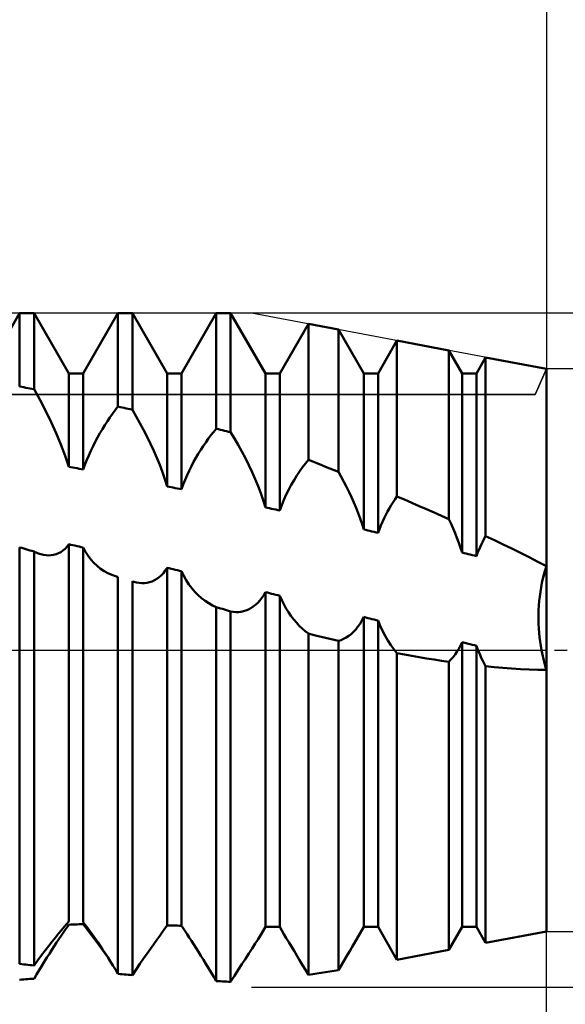
# Model space of a CAD drawing. Units: millimetres. Extents: x -27 to 147, y -34 to 41.
# Drawn here: x 101 to 110, y -6 to 11 of the extents above; entities that cross this region are included whole.
import ezdxf

# ---------------------------------------------------------------- set-up
doc = ezdxf.new("R2010")
doc.units = ezdxf.units.MM
doc.header["$LTSCALE"] = 4.45
doc.linetypes.add('LONGDASH_DASH', pattern=[0.85, 0.4, -0.2, 0.05, -0.2])
for name, color, linetype in [('1', 4, 'CONTINUOUS'), ('2', 7, 'CONTINUOUS'), ('4', 2, 'LONGDASH_DASH'), ('CUT', 1, 'CONTINUOUS'), ('NOCUT', 7, 'CONTINUOUS'), ('SK2', 7, 'CONTINUOUS'), ('SK4', 2, 'LONGDASH_DASH')]:
    doc.layers.add(name, color=color, linetype=linetype)

msp = doc.modelspace()

# ---------------------------------------------------------------- linework, layer by layer
at = {"layer": '1', "color": 4, "linetype": 'CONTINUOUS', "lineweight": 50}
for p, q in [((100.003, 4.926), (100.622, 6)), ((100.622, 6), (100.878, 6)), ((100.622, 4.694), (100.622, 6)), ((101.497, 4.926), (100.878, 6)), ((100.878, 4.644), (100.878, 6)), ((101.753, 4.926), (102.372, 6)), ((102.372, 6), (102.628, 6)), ((102.372, 4.335), (102.372, 6)), ((103.247, 4.926), (102.628, 6)), ((102.628, 4.28), (102.628, 6)), ((103.503, 4.926), (104.122, 6)), ((104.122, 6), (104.378, 6)), ((104.122, 3.94), (104.122, 6)), ((104.997, 4.926), (104.378, 6)), ((104.378, 3.88), (104.378, 6)), ((105.253, 4.926), (105.762, 5.808)), ((106.297, 5.707), (105.762, 5.808)), ((105.762, 3.39), (105.762, 5.808)), ((106.747, 4.926), (106.297, 5.707)), ((106.297, 3.173), (106.297, 5.707)), ((107.003, 4.926), (107.339, 5.509)), ((108.262, 5.334), (107.339, 5.509)), ((107.339, 2.736), (107.339, 5.509)), ((108.497, 4.926), (108.262, 5.334)), ((108.262, 2.332), (108.262, 5.334)), ((108.753, 4.926), (108.916, 5.21)), ((110, 5.005), (108.916, 5.21)), ((108.916, 2.032), (108.916, 5.21)), ((101.497, 4.926), (101.753, 4.926)), ((101.497, 3.265), (101.497, 4.926)), ((101.753, 3.216), (101.753, 4.926)), ((103.247, 4.926), (103.503, 4.926)), ((103.247, 2.916), (103.247, 4.926)), ((103.503, 2.863), (103.503, 4.926)), ((104.997, 4.926), (105.253, 4.926)), ((104.997, 2.542), (104.997, 4.926)), ((105.253, 2.486), (105.253, 4.926)), ((106.747, 4.926), (107.003, 4.926)), ((106.747, 2.148), (106.747, 4.926)), ((107.003, 2.089), (107.003, 4.926)), ((108.497, 4.926), (108.753, 4.926)), ((108.497, 1.737), (108.497, 4.926)), ((108.753, 1.676), (108.753, 4.926)), ((110, -5.005), (110, 5.005)), ((100.659, 4.686), (100.622, 4.694)), ((100.695, 4.679), (100.659, 4.686)), ((100.732, 4.672), (100.695, 4.679)), ((100.768, 4.665), (100.732, 4.672)), ((100.805, 4.658), (100.768, 4.665)), ((100.841, 4.651), (100.805, 4.658)), ((100.878, 4.644), (100.841, 4.651)), ((100.984, 4.452), (100.878, 4.644)), ((101.087, 4.257), (100.984, 4.452)), ((101.184, 4.059), (101.087, 4.257)), ((102.23, 4.143), (102.277, 4.209)), ((102.277, 4.209), (102.324, 4.273)), ((102.324, 4.273), (102.372, 4.335)), ((102.409, 4.327), (102.372, 4.335)), ((102.445, 4.319), (102.409, 4.327)), ((102.482, 4.311), (102.445, 4.319)), ((102.518, 4.303), (102.482, 4.311)), ((102.555, 4.295), (102.518, 4.303)), ((102.591, 4.288), (102.555, 4.295)), ((102.628, 4.28), (102.591, 4.288)), ((102.696, 4.162), (102.628, 4.28)), ((101.274, 3.86), (101.184, 4.059)), ((102.139, 4.006), (102.184, 4.075)), ((102.184, 4.075), (102.23, 4.143)), ((102.763, 4.043), (102.696, 4.162)), ((102.828, 3.921), (102.763, 4.043)), ((101.357, 3.661), (101.274, 3.86)), ((102.009, 3.786), (102.051, 3.861)), ((102.051, 3.861), (102.095, 3.934)), ((102.095, 3.934), (102.139, 4.006)), ((102.891, 3.798), (102.828, 3.921)), ((104.027, 3.824), (104.074, 3.883)), ((104.074, 3.883), (104.122, 3.94)), ((104.159, 3.931), (104.122, 3.94)), ((104.195, 3.923), (104.159, 3.931)), ((104.232, 3.914), (104.195, 3.923)), ((104.268, 3.906), (104.232, 3.914)), ((104.305, 3.897), (104.268, 3.906)), ((104.341, 3.888), (104.305, 3.897)), ((104.378, 3.88), (104.341, 3.888)), ((104.446, 3.767), (104.378, 3.88)), ((101.928, 3.63), (101.968, 3.709)), ((101.968, 3.709), (102.009, 3.786)), ((102.951, 3.673), (102.891, 3.798)), ((103.889, 3.634), (103.934, 3.699)), ((103.934, 3.699), (103.98, 3.763)), ((103.98, 3.763), (104.027, 3.824)), ((104.513, 3.652), (104.446, 3.767)), ((101.432, 3.462), (101.357, 3.661)), ((101.852, 3.468), (101.889, 3.55)), ((101.889, 3.55), (101.928, 3.63)), ((103.008, 3.548), (102.951, 3.673)), ((103.063, 3.422), (103.008, 3.548)), ((103.801, 3.496), (103.845, 3.566)), ((103.845, 3.566), (103.889, 3.634)), ((104.578, 3.534), (104.513, 3.652)), ((104.641, 3.415), (104.578, 3.534)), ((101.497, 3.265), (101.432, 3.462)), ((101.783, 3.3), (101.817, 3.385)), ((101.817, 3.385), (101.852, 3.468)), ((103.115, 3.296), (103.063, 3.422)), ((103.678, 3.273), (103.718, 3.35)), ((103.718, 3.35), (103.759, 3.424)), ((103.759, 3.424), (103.801, 3.496)), ((104.701, 3.293), (104.641, 3.415)), ((105.708, 3.324), (105.762, 3.39)), ((105.838, 3.359), (105.762, 3.39)), ((105.915, 3.328), (105.838, 3.359)), ((101.534, 3.258), (101.497, 3.265)), ((101.57, 3.251), (101.534, 3.258)), ((101.607, 3.244), (101.57, 3.251)), ((101.643, 3.237), (101.607, 3.244)), ((101.68, 3.23), (101.643, 3.237)), ((101.716, 3.223), (101.68, 3.23)), ((101.753, 3.216), (101.716, 3.223)), ((101.753, 3.216), (101.783, 3.3)), ((103.163, 3.169), (103.115, 3.296)), ((103.207, 3.042), (103.163, 3.169)), ((103.602, 3.114), (103.639, 3.194)), ((103.639, 3.194), (103.678, 3.273)), ((104.758, 3.17), (104.701, 3.293)), ((104.813, 3.046), (104.758, 3.17)), ((105.554, 3.107), (105.604, 3.182)), ((105.604, 3.182), (105.656, 3.255)), ((105.656, 3.255), (105.708, 3.324)), ((105.991, 3.297), (105.915, 3.328)), ((106.068, 3.266), (105.991, 3.297)), ((106.144, 3.235), (106.068, 3.266)), ((106.221, 3.204), (106.144, 3.235)), ((106.297, 3.173), (106.221, 3.204)), ((106.346, 3.085), (106.297, 3.173)), ((103.247, 2.916), (103.207, 3.042)), ((103.533, 2.947), (103.566, 3.031)), ((103.566, 3.031), (103.602, 3.114)), ((104.865, 2.921), (104.813, 3.046)), ((105.458, 2.945), (105.506, 3.028)), ((105.506, 3.028), (105.554, 3.107)), ((106.394, 2.996), (106.346, 3.085)), ((106.441, 2.905), (106.394, 2.996)), ((103.284, 2.908), (103.247, 2.916)), ((103.32, 2.901), (103.284, 2.908)), ((103.357, 2.893), (103.32, 2.901)), ((103.393, 2.886), (103.357, 2.893)), ((103.43, 2.878), (103.393, 2.886)), ((103.466, 2.87), (103.43, 2.878)), ((103.503, 2.863), (103.466, 2.87)), ((103.503, 2.863), (103.533, 2.947)), ((104.913, 2.795), (104.865, 2.921)), ((105.369, 2.77), (105.412, 2.859)), ((105.412, 2.859), (105.458, 2.945)), ((106.486, 2.813), (106.441, 2.905)), ((106.529, 2.721), (106.486, 2.813)), ((104.957, 2.669), (104.913, 2.795)), ((104.997, 2.542), (104.957, 2.669)), ((105.288, 2.583), (105.327, 2.677)), ((105.327, 2.677), (105.369, 2.77)), ((106.571, 2.627), (106.529, 2.721)), ((107.236, 2.581), (107.27, 2.635)), ((107.27, 2.635), (107.304, 2.687)), ((107.304, 2.687), (107.339, 2.736)), ((107.471, 2.68), (107.339, 2.736)), ((107.603, 2.623), (107.471, 2.68)), ((105.034, 2.534), (104.997, 2.542)), ((105.07, 2.526), (105.034, 2.534)), ((105.107, 2.518), (105.07, 2.526)), ((105.143, 2.51), (105.107, 2.518)), ((105.18, 2.502), (105.143, 2.51)), ((105.216, 2.494), (105.18, 2.502)), ((105.253, 2.486), (105.216, 2.494)), ((105.253, 2.486), (105.288, 2.583)), ((106.61, 2.533), (106.571, 2.627)), ((106.648, 2.437), (106.61, 2.533)), ((107.14, 2.409), (107.171, 2.468)), ((107.171, 2.468), (107.203, 2.526)), ((107.203, 2.526), (107.236, 2.581)), ((107.735, 2.565), (107.603, 2.623)), ((107.867, 2.507), (107.735, 2.565)), ((107.999, 2.449), (107.867, 2.507)), ((106.684, 2.341), (106.648, 2.437)), ((106.717, 2.245), (106.684, 2.341)), ((107.053, 2.221), (107.081, 2.285)), ((107.081, 2.285), (107.11, 2.348)), ((107.11, 2.348), (107.14, 2.409)), ((108.131, 2.391), (107.999, 2.449)), ((108.262, 2.332), (108.131, 2.391)), ((108.301, 2.25), (108.262, 2.332)), ((106.747, 2.148), (106.717, 2.245)), ((106.784, 2.14), (106.747, 2.148)), ((106.82, 2.131), (106.784, 2.14)), ((106.857, 2.123), (106.82, 2.131)), ((106.893, 2.114), (106.857, 2.123)), ((106.93, 2.106), (106.893, 2.114)), ((106.966, 2.097), (106.93, 2.106)), ((107.003, 2.089), (107.027, 2.156)), ((107.027, 2.156), (107.053, 2.221)), ((108.338, 2.167), (108.301, 2.25)), ((108.373, 2.082), (108.338, 2.167)), ((107.003, 2.089), (106.966, 2.097)), ((108.407, 1.997), (108.373, 2.082)), ((108.439, 1.911), (108.407, 1.997)), ((108.841, 1.887), (108.865, 1.937)), ((108.865, 1.937), (108.891, 1.985)), ((108.891, 1.985), (108.916, 2.032)), ((109.072, 1.959), (108.916, 2.032)), ((109.228, 1.884), (109.072, 1.959)), ((100.659, 1.82), (100.622, 1.83)), ((100.622, -5.584), (100.622, 1.83)), ((100.695, 1.809), (100.659, 1.82)), ((100.732, 1.798), (100.695, 1.809)), ((100.768, 1.787), (100.732, 1.798)), ((100.805, 1.776), (100.768, 1.787)), ((100.841, 1.766), (100.805, 1.776)), ((100.878, 1.755), (100.841, 1.766)), ((100.898, 1.745), (100.878, 1.755)), ((100.878, -5.612), (100.878, 1.755)), ((101.354, 1.747), (101.393, 1.774)), ((101.393, 1.774), (101.43, 1.806)), ((101.43, 1.806), (101.465, 1.844)), ((101.465, 1.844), (101.497, 1.887)), ((101.534, 1.878), (101.497, 1.887)), ((101.497, -4.827), (101.497, 1.887)), ((101.57, 1.87), (101.534, 1.878)), ((101.607, 1.861), (101.57, 1.87)), ((101.643, 1.852), (101.607, 1.861)), ((101.68, 1.844), (101.643, 1.852)), ((101.716, 1.835), (101.68, 1.844)), ((101.753, 1.827), (101.716, 1.835)), ((101.794, 1.751), (101.753, 1.827)), ((101.753, -4.84), (101.753, 1.827)), ((108.469, 1.824), (108.439, 1.911)), ((108.497, 1.737), (108.469, 1.824)), ((108.773, 1.73), (108.795, 1.783)), ((108.795, 1.783), (108.817, 1.836)), ((108.817, 1.836), (108.841, 1.887)), ((109.384, 1.808), (109.228, 1.884)), ((109.54, 1.732), (109.384, 1.808)), ((100.917, 1.736), (100.898, 1.745)), ((100.937, 1.728), (100.917, 1.736)), ((100.957, 1.721), (100.937, 1.728)), ((100.977, 1.714), (100.957, 1.721)), ((100.997, 1.708), (100.977, 1.714)), ((101.044, 1.696), (100.997, 1.708)), ((101.091, 1.689), (101.044, 1.696)), ((101.137, 1.687), (101.091, 1.689)), ((101.137, 1.687), (101.183, 1.689)), ((101.183, 1.689), (101.227, 1.696)), ((101.227, 1.696), (101.271, 1.708)), ((101.271, 1.708), (101.313, 1.725)), ((101.313, 1.725), (101.354, 1.747)), ((101.841, 1.68), (101.794, 1.751)), ((101.891, 1.615), (101.841, 1.68)), ((101.945, 1.555), (101.891, 1.615)), ((108.534, 1.728), (108.497, 1.737)), ((108.57, 1.719), (108.534, 1.728)), ((108.607, 1.711), (108.57, 1.719)), ((108.643, 1.702), (108.607, 1.711)), ((108.68, 1.693), (108.643, 1.702)), ((108.716, 1.684), (108.68, 1.693)), ((108.753, 1.676), (108.716, 1.684)), ((108.753, 1.676), (108.773, 1.73)), ((109.695, 1.654), (109.54, 1.732)), ((109.848, 1.575), (109.695, 1.654)), ((102.003, 1.5), (101.945, 1.555)), ((102.063, 1.451), (102.003, 1.5)), ((102.127, 1.408), (102.063, 1.451)), ((102.192, 1.371), (102.127, 1.408)), ((103.18, 1.372), (103.215, 1.417)), ((103.215, 1.417), (103.247, 1.467)), ((103.284, 1.458), (103.247, 1.467)), ((103.247, -4.897), (103.247, 1.467)), ((103.32, 1.449), (103.284, 1.458)), ((103.357, 1.44), (103.32, 1.449)), ((103.393, 1.431), (103.357, 1.44)), ((103.43, 1.422), (103.393, 1.431)), ((103.466, 1.413), (103.43, 1.422)), ((103.503, 1.404), (103.466, 1.413)), ((103.543, 1.322), (103.503, 1.404)), ((103.503, -4.904), (103.503, 1.404)), ((110, 1.496), (109.848, 1.575)), ((109.956, 1.35), (109.977, 1.424)), ((109.957, 1.35), (109.977, 1.424)), ((109.977, 1.424), (110, 1.496)), ((109.977, 1.424), (110, 1.496)), ((102.26, 1.341), (102.192, 1.371)), ((102.329, 1.317), (102.26, 1.341)), ((102.336, 1.314), (102.329, 1.317)), ((102.343, 1.312), (102.336, 1.314)), ((102.351, 1.31), (102.343, 1.312)), ((102.358, 1.308), (102.351, 1.31)), ((102.365, 1.307), (102.358, 1.308)), ((102.372, 1.305), (102.365, 1.307)), ((102.372, -5.76), (102.372, 1.305)), ((102.632, 1.226), (102.628, 1.227)), ((102.628, -5.782), (102.628, 1.227)), ((102.978, 1.225), (103.021, 1.244)), ((103.021, 1.244), (103.064, 1.268)), ((103.064, 1.268), (103.104, 1.298)), ((103.104, 1.298), (103.144, 1.333)), ((103.144, 1.333), (103.18, 1.372)), ((103.587, 1.244), (103.543, 1.322)), ((103.636, 1.171), (103.587, 1.244)), ((109.92, 1.196), (109.937, 1.274)), ((109.92, 1.197), (109.937, 1.274)), ((109.937, 1.274), (109.957, 1.35)), ((109.937, 1.274), (109.956, 1.35)), ((102.636, 1.224), (102.632, 1.226)), ((102.64, 1.223), (102.636, 1.224)), ((102.644, 1.222), (102.64, 1.223)), ((102.648, 1.22), (102.644, 1.222)), ((102.652, 1.219), (102.648, 1.22)), ((102.7, 1.207), (102.652, 1.219)), ((102.748, 1.198), (102.7, 1.207)), ((102.795, 1.195), (102.748, 1.198)), ((102.795, 1.195), (102.842, 1.195)), ((102.842, 1.195), (102.888, 1.2)), ((102.888, 1.2), (102.933, 1.21)), ((102.933, 1.21), (102.978, 1.225)), ((103.687, 1.102), (103.636, 1.171)), ((103.743, 1.038), (103.687, 1.102)), ((109.891, 1.038), (109.905, 1.118)), ((109.891, 1.037), (109.904, 1.117)), ((109.904, 1.117), (109.92, 1.196)), ((109.905, 1.118), (109.92, 1.197)), ((103.8, 0.979), (103.743, 1.038)), ((103.861, 0.925), (103.8, 0.979)), ((103.924, 0.877), (103.861, 0.925)), ((103.988, 0.835), (103.924, 0.877)), ((104.86, 0.843), (104.897, 0.884)), ((104.897, 0.884), (104.933, 0.929)), ((104.933, 0.929), (104.966, 0.979)), ((104.966, 0.979), (104.997, 1.033)), ((105.034, 1.024), (104.997, 1.033)), ((104.997, -4.926), (104.997, 1.033)), ((105.07, 1.015), (105.034, 1.024)), ((105.107, 1.006), (105.07, 1.015)), ((105.143, 0.997), (105.107, 1.006)), ((105.18, 0.988), (105.143, 0.997)), ((105.216, 0.979), (105.18, 0.988)), ((105.253, 0.969), (105.216, 0.979)), ((105.287, 0.892), (105.253, 0.969)), ((105.253, -4.926), (105.253, 0.969)), ((105.324, 0.817), (105.287, 0.892)), ((109.871, 0.876), (109.88, 0.958)), ((109.871, 0.876), (109.88, 0.957)), ((109.88, 0.958), (109.891, 1.038)), ((109.88, 0.957), (109.891, 1.037)), ((104.055, 0.798), (103.988, 0.835)), ((104.122, 0.767), (104.055, 0.798)), ((104.159, 0.756), (104.122, 0.767)), ((104.122, -5.889), (104.122, 0.767)), ((104.195, 0.745), (104.159, 0.756)), ((104.232, 0.734), (104.195, 0.745)), ((104.268, 0.722), (104.232, 0.734)), ((104.305, 0.711), (104.268, 0.722)), ((104.341, 0.7), (104.305, 0.711)), ((104.606, 0.694), (104.651, 0.707)), ((104.651, 0.707), (104.695, 0.725)), ((104.695, 0.725), (104.738, 0.748)), ((104.738, 0.748), (104.78, 0.775)), ((104.78, 0.775), (104.82, 0.806)), ((104.82, 0.806), (104.86, 0.843)), ((105.363, 0.746), (105.324, 0.817)), ((105.406, 0.677), (105.363, 0.746)), ((109.857, 0.631), (109.859, 0.713)), ((109.857, 0.631), (109.859, 0.713)), ((109.859, 0.713), (109.864, 0.795)), ((109.859, 0.713), (109.864, 0.794)), ((109.864, 0.795), (109.871, 0.876)), ((109.864, 0.794), (109.871, 0.876)), ((104.378, 0.688), (104.341, 0.7)), ((104.424, 0.681), (104.378, 0.688)), ((104.378, -5.904), (104.378, 0.688)), ((104.47, 0.678), (104.424, 0.681)), ((104.47, 0.678), (104.516, 0.679)), ((104.516, 0.679), (104.561, 0.685)), ((104.561, 0.685), (104.606, 0.694)), ((105.451, 0.612), (105.406, 0.677)), ((105.498, 0.55), (105.451, 0.612)), ((105.548, 0.491), (105.498, 0.55)), ((106.681, 0.471), (106.715, 0.529)), ((106.715, 0.529), (106.747, 0.591)), ((106.784, 0.581), (106.747, 0.591)), ((106.747, -4.926), (106.747, 0.591)), ((106.82, 0.572), (106.784, 0.581)), ((106.857, 0.563), (106.82, 0.572)), ((106.893, 0.554), (106.857, 0.563)), ((106.93, 0.544), (106.893, 0.554)), ((106.966, 0.535), (106.93, 0.544)), ((107.003, 0.526), (106.966, 0.535)), ((109.856, 0.55), (109.857, 0.631)), ((109.858, 0.468), (109.856, 0.55)), ((109.857, 0.55), (109.857, 0.631)), ((109.858, 0.469), (109.857, 0.55)), ((105.599, 0.436), (105.548, 0.491)), ((105.652, 0.385), (105.599, 0.436)), ((105.706, 0.338), (105.652, 0.385)), ((106.564, 0.327), (106.605, 0.37)), ((106.605, 0.37), (106.644, 0.419)), ((106.644, 0.419), (106.681, 0.471)), ((107.041, 0.432), (107.003, 0.526)), ((107.003, -4.926), (107.003, 0.526)), ((107.083, 0.342), (107.041, 0.432)), ((109.862, 0.389), (109.858, 0.469)), ((109.862, 0.388), (109.858, 0.468)), ((109.868, 0.309), (109.862, 0.389)), ((109.868, 0.308), (109.862, 0.388)), ((105.762, 0.295), (105.706, 0.338)), ((105.838, 0.275), (105.762, 0.295)), ((105.762, -5.779), (105.762, 0.295)), ((105.914, 0.256), (105.838, 0.275)), ((105.991, 0.237), (105.914, 0.256)), ((106.067, 0.219), (105.991, 0.237)), ((106.144, 0.2), (106.067, 0.219)), ((106.22, 0.182), (106.144, 0.2)), ((106.297, 0.164), (106.22, 0.182)), ((106.297, 0.164), (106.343, 0.18)), ((106.343, 0.18), (106.389, 0.2)), ((106.389, 0.2), (106.435, 0.225)), ((106.435, 0.225), (106.479, 0.254)), ((106.479, 0.254), (106.522, 0.288)), ((106.522, 0.288), (106.564, 0.327)), ((107.128, 0.255), (107.083, 0.342)), ((107.177, 0.172), (107.128, 0.255)), ((109.876, 0.23), (109.868, 0.309)), ((109.876, 0.229), (109.868, 0.308)), ((109.886, 0.152), (109.876, 0.23)), ((109.886, 0.152), (109.876, 0.229)), ((106.297, -5.694), (106.297, 0.164)), ((107.228, 0.092), (107.177, 0.172)), ((107.282, 0.016), (107.228, 0.092)), ((107.339, -0.055), (107.282, 0.016)), ((108.406, -0.028), (108.438, 0.026)), ((108.438, 0.026), (108.469, 0.083)), ((108.469, 0.083), (108.497, 0.143)), ((108.57, 0.124), (108.497, 0.143)), ((108.497, -4.926), (108.497, 0.143)), ((108.607, 0.115), (108.57, 0.124)), ((108.643, 0.106), (108.607, 0.115)), ((108.68, 0.096), (108.643, 0.106)), ((108.716, 0.087), (108.68, 0.096)), ((108.753, 0.078), (108.716, 0.087)), ((108.773, 0.023), (108.753, 0.078)), ((108.753, -4.926), (108.753, 0.078)), ((108.794, -0.031), (108.773, 0.023)), ((109.898, 0.075), (109.886, 0.152)), ((109.898, 0.075), (109.886, 0.152)), ((109.911, 0), (109.898, 0.075)), ((109.911, 0), (109.898, 0.075)), ((107.47, -0.079), (107.339, -0.055)), ((107.339, -5.509), (107.339, -0.055)), ((107.602, -0.103), (107.47, -0.079)), ((107.734, -0.125), (107.602, -0.103)), ((107.866, -0.147), (107.734, -0.125)), ((107.998, -0.168), (107.866, -0.147)), ((108.13, -0.188), (107.998, -0.168)), ((108.262, -0.207), (108.3, -0.167)), ((108.3, -0.167), (108.337, -0.124)), ((108.337, -0.124), (108.372, -0.078)), ((108.372, -0.078), (108.406, -0.028)), ((108.817, -0.083), (108.794, -0.031)), ((108.84, -0.135), (108.817, -0.083)), ((108.865, -0.187), (108.84, -0.135)), ((109.922, -0.052), (109.911, 0)), ((109.922, -0.052), (109.911, 0)), ((109.933, -0.104), (109.922, -0.052)), ((109.933, -0.104), (109.922, -0.052)), ((109.945, -0.155), (109.933, -0.104)), ((109.945, -0.155), (109.933, -0.104)), ((109.958, -0.205), (109.945, -0.155)), ((109.958, -0.206), (109.945, -0.155)), ((108.262, -0.207), (108.13, -0.188)), ((108.262, -5.334), (108.262, -0.207)), ((108.89, -0.237), (108.865, -0.187)), ((108.916, -0.286), (108.89, -0.237)), ((109.07, -0.301), (108.916, -0.286)), ((108.916, -5.21), (108.916, -0.286)), ((109.225, -0.314), (109.07, -0.301)), ((109.38, -0.326), (109.225, -0.314)), ((109.536, -0.336), (109.38, -0.326)), ((109.691, -0.343), (109.536, -0.336)), ((109.846, -0.349), (109.691, -0.343)), ((110, -0.352), (109.846, -0.349)), ((109.971, -0.255), (109.958, -0.205)), ((109.971, -0.255), (109.958, -0.206)), ((109.985, -0.304), (109.971, -0.255)), ((109.985, -0.304), (109.971, -0.255)), ((110, -0.352), (109.985, -0.304)), ((110, -0.352), (109.985, -0.304)), ((101.413, -4.925), (101.457, -4.874)), ((101.457, -4.874), (101.497, -4.827)), ((101.466, -4.929), (101.497, -4.885)), ((101.497, -4.885), (101.534, -4.883)), ((101.534, -4.883), (101.57, -4.882)), ((101.57, -4.882), (101.607, -4.881)), ((101.607, -4.881), (101.643, -4.88)), ((101.643, -4.88), (101.68, -4.878)), ((101.68, -4.878), (101.716, -4.877)), ((101.716, -4.877), (101.753, -4.876)), ((101.784, -4.88), (101.753, -4.84)), ((101.798, -4.936), (101.753, -4.876)), ((101.817, -4.924), (101.784, -4.88)), ((103.207, -4.953), (103.247, -4.897)), ((103.284, -4.898), (103.247, -4.897)), ((103.32, -4.899), (103.284, -4.898)), ((103.357, -4.9), (103.32, -4.899)), ((103.393, -4.901), (103.357, -4.9)), ((103.43, -4.902), (103.393, -4.901)), ((103.466, -4.903), (103.43, -4.902)), ((103.503, -4.904), (103.466, -4.903)), ((103.534, -4.95), (103.503, -4.904)), ((101.258, -5.111), (101.313, -5.044)), ((101.313, -5.044), (101.365, -4.982)), ((101.36, -5.084), (101.397, -5.029)), ((101.365, -4.982), (101.413, -4.925)), ((101.397, -5.029), (101.433, -4.977)), ((101.433, -4.977), (101.466, -4.929)), ((101.849, -5.003), (101.798, -4.936)), ((101.853, -4.972), (101.817, -4.924)), ((101.905, -5.076), (101.849, -5.003)), ((101.891, -5.024), (101.853, -4.972)), ((101.93, -5.078), (101.891, -5.024)), ((101.965, -5.156), (101.905, -5.076)), ((101.971, -5.136), (101.93, -5.078)), ((103.115, -5.082), (103.163, -5.015)), ((103.163, -5.015), (103.207, -4.953)), ((103.567, -5.001), (103.534, -4.95)), ((103.603, -5.055), (103.567, -5.001)), ((103.641, -5.112), (103.603, -5.055)), ((104.865, -5.141), (104.913, -5.064)), ((104.913, -5.064), (104.957, -4.992)), ((104.957, -4.992), (104.997, -4.926)), ((105.034, -4.926), (104.997, -4.926)), ((105.07, -4.926), (105.034, -4.926)), ((105.107, -4.926), (105.07, -4.926)), ((105.143, -4.926), (105.107, -4.926)), ((105.18, -4.926), (105.143, -4.926)), ((105.216, -4.926), (105.18, -4.926)), ((105.253, -4.926), (105.216, -4.926)), ((105.288, -4.987), (105.253, -4.926)), ((105.327, -5.053), (105.288, -4.987)), ((105.369, -5.123), (105.327, -5.053)), ((106.578, -5.219), (106.747, -4.926)), ((106.747, -4.926), (107.003, -4.926)), ((107.339, -5.509), (107.003, -4.926)), ((108.262, -5.334), (108.497, -4.926)), ((108.497, -4.926), (108.753, -4.926)), ((108.916, -5.21), (108.753, -4.926)), ((108.916, -5.21), (110, -5.005)), ((101.141, -5.26), (101.201, -5.183)), ((101.201, -5.183), (101.258, -5.111)), ((101.238, -5.267), (101.279, -5.203)), ((101.279, -5.203), (101.32, -5.142)), ((101.32, -5.142), (101.36, -5.084)), ((102.029, -5.242), (101.965, -5.156)), ((102.012, -5.197), (101.971, -5.136)), ((102.055, -5.26), (102.012, -5.197)), ((102.097, -5.334), (102.029, -5.242)), ((102.951, -5.312), (103.008, -5.231)), ((103.008, -5.231), (103.063, -5.154)), ((103.063, -5.154), (103.115, -5.082)), ((103.68, -5.172), (103.641, -5.112)), ((103.721, -5.235), (103.68, -5.172)), ((103.762, -5.301), (103.721, -5.235)), ((104.758, -5.307), (104.813, -5.222)), ((104.813, -5.222), (104.865, -5.141)), ((105.413, -5.196), (105.369, -5.123)), ((105.459, -5.272), (105.413, -5.196)), ((106.542, -5.282), (106.578, -5.219)), ((100.946, -5.518), (101.013, -5.427)), ((101.013, -5.427), (101.078, -5.342)), ((101.078, -5.342), (101.141, -5.26)), ((101.106, -5.472), (101.151, -5.401)), ((101.151, -5.401), (101.195, -5.333)), ((101.195, -5.333), (101.238, -5.267)), ((102.099, -5.326), (102.055, -5.26)), ((102.167, -5.431), (102.097, -5.334)), ((102.144, -5.394), (102.099, -5.326)), ((102.189, -5.464), (102.144, -5.394)), ((102.828, -5.488), (102.891, -5.398)), ((102.891, -5.398), (102.951, -5.312)), ((103.805, -5.368), (103.762, -5.301)), ((103.849, -5.438), (103.805, -5.368)), ((104.641, -5.491), (104.701, -5.397)), ((104.701, -5.397), (104.758, -5.307)), ((105.507, -5.351), (105.459, -5.272)), ((105.556, -5.433), (105.507, -5.351)), ((106.425, -5.48), (106.465, -5.412)), ((106.465, -5.412), (106.504, -5.346)), ((106.504, -5.346), (106.542, -5.282)), ((107.339, -5.509), (108.262, -5.334)), ((100.659, -5.588), (100.622, -5.584)), ((100.695, -5.592), (100.659, -5.588)), ((100.732, -5.596), (100.695, -5.592)), ((100.768, -5.6), (100.732, -5.596)), ((100.805, -5.604), (100.768, -5.6)), ((100.841, -5.608), (100.805, -5.604)), ((100.878, -5.612), (100.946, -5.518)), ((101.016, -5.618), (101.061, -5.544)), ((101.061, -5.544), (101.106, -5.472)), ((102.234, -5.536), (102.189, -5.464)), ((102.28, -5.609), (102.234, -5.536)), ((102.696, -5.68), (102.763, -5.582)), ((102.763, -5.582), (102.828, -5.488)), ((103.894, -5.51), (103.849, -5.438)), ((103.939, -5.583), (103.894, -5.51)), ((103.984, -5.658), (103.939, -5.583)), ((104.513, -5.69), (104.578, -5.588)), ((104.578, -5.588), (104.641, -5.491)), ((105.606, -5.517), (105.556, -5.433)), ((105.658, -5.603), (105.606, -5.517)), ((105.709, -5.691), (105.658, -5.603)), ((106.341, -5.622), (106.383, -5.55)), ((106.383, -5.55), (106.425, -5.48)), ((100.878, -5.612), (100.841, -5.608)), ((100.878, -5.846), (100.924, -5.769)), ((100.924, -5.769), (100.97, -5.693)), ((100.97, -5.693), (101.016, -5.618)), ((102.326, -5.684), (102.28, -5.609)), ((102.372, -5.76), (102.326, -5.684)), ((102.409, -5.763), (102.372, -5.76)), ((102.445, -5.766), (102.409, -5.763)), ((102.482, -5.769), (102.445, -5.766)), ((102.518, -5.773), (102.482, -5.769)), ((102.555, -5.776), (102.518, -5.773)), ((102.591, -5.779), (102.555, -5.776)), ((102.628, -5.782), (102.591, -5.779)), ((102.628, -5.782), (102.696, -5.68)), ((104.03, -5.734), (103.984, -5.658)), ((104.076, -5.811), (104.03, -5.734)), ((104.446, -5.795), (104.513, -5.69)), ((105.762, -5.779), (105.709, -5.691)), ((105.762, -5.779), (105.838, -5.768)), ((105.838, -5.768), (105.915, -5.756)), ((105.915, -5.756), (105.991, -5.744)), ((105.991, -5.744), (106.068, -5.732)), ((106.068, -5.732), (106.144, -5.719)), ((106.144, -5.719), (106.221, -5.707)), ((106.221, -5.707), (106.297, -5.694)), ((106.297, -5.695), (106.341, -5.622)), ((100.622, -5.864), (100.659, -5.861)), ((100.659, -5.861), (100.695, -5.859)), ((100.695, -5.859), (100.732, -5.856)), ((100.732, -5.856), (100.768, -5.854)), ((100.768, -5.854), (100.805, -5.851)), ((100.805, -5.851), (100.841, -5.849)), ((100.841, -5.849), (100.878, -5.846)), ((104.122, -5.889), (104.076, -5.811)), ((104.159, -5.891), (104.122, -5.889)), ((104.195, -5.893), (104.159, -5.891)), ((104.232, -5.895), (104.195, -5.893)), ((104.268, -5.897), (104.232, -5.895)), ((104.305, -5.899), (104.268, -5.897)), ((104.341, -5.902), (104.305, -5.899)), ((104.378, -5.904), (104.341, -5.902)), ((104.378, -5.904), (104.446, -5.795))]:
    msp.add_line(p, q, dxfattribs=at)
at = {"layer": '2', "color": 7, "linetype": 'CONTINUOUS', "lineweight": 25}
for p, q in [((110, 19), (110, 4.5)), ((138, 6), (104.75, 6)), ((123, 5.005), (110, 5.005)), ((110, -19), (110, -0.995)), ((110, -5.005), (123, -5.005)), ((104.75, -6), (138, -6))]:
    msp.add_line(p, q, dxfattribs=at)
at = {"layer": '4', "color": 2, "linetype": 'LONGDASH_DASH', "lineweight": 25}
msp.add_line((40, 0), (110, 0), dxfattribs=at)
at = {"layer": 'CUT', "color": 1, "linetype": 'CONTINUOUS', "lineweight": 25}
for p, q in [((104.75, 6), (92, 6)), ((110, 5.005), (104.75, 6)), ((109.796, 4.548), (110, 5.005)), ((92, 4.548), (109.796, 4.548))]:
    msp.add_line(p, q, dxfattribs=at)
at = {"layer": 'NOCUT', "color": 7, "linetype": 'CONTINUOUS', "lineweight": 25}
for p, q in [((110, 5.005), (109.796, 4.548)), ((110, 0), (110, 5.005)), ((109.796, 4.548), (92, 4.548)), ((66, 0), (110, 0))]:
    msp.add_line(p, q, dxfattribs=at)
at = {"layer": 'SK2', "color": 7, "linetype": 'CONTINUOUS', "lineweight": 25}
msp.add_line((110, 37), (110, 6), dxfattribs=at)
at = {"layer": 'SK4', "color": 2, "linetype": 'LONGDASH_DASH', "lineweight": 25}
msp.add_line((-6, 0), (116, 0), dxfattribs=at)

doc.saveas('drawing.dxf')
